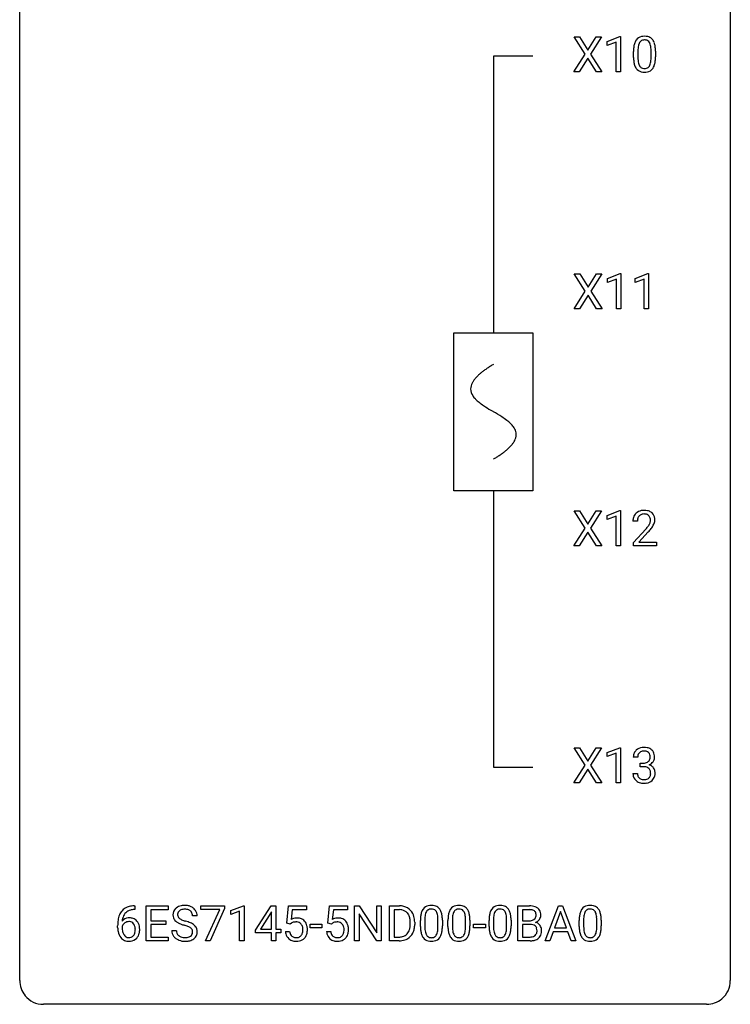
# Model space of a CAD drawing. Extents: x 2.8 to 26.6, y -2.8 to 52.8.
# Drawn here: x 2.8 to 26.6, y -2.8 to 30.2 of the extents above; entities that cross this region are included whole.
import ezdxf

# ---------------------------------------------------------------- set-up
doc = ezdxf.new("R2010")
doc.units = 0
for name, color, linetype in [('DEFAULT_255_1_234', 255, 'CONTINUOUS'), ('DEFAULT_255_2_778', 255, 'CONTINUOUS'), ('DEFAULT_255_2_778_1', 255, 'CONTINUOUS')]:
    doc.layers.add(name, color=color, linetype=linetype)

msp = doc.modelspace()

# ---------------------------------------------------------------- linework, layer by layer
at = {"layer": 'DEFAULT_255_1_234'}
for p, q in [((21.723, 29.042), (21.353, 29.622)), ((21.353, 29.622), (21.534, 29.622)), ((21.534, 29.622), (21.816, 29.174)), ((21.816, 29.174), (22.096, 29.622)), ((22.277, 29.622), (21.908, 29.042)), ((22.096, 29.622), (22.277, 29.622)), ((22.466, 29.468), (22.892, 29.628)), ((22.466, 29.333), (22.466, 29.468)), ((22.766, 29.443), (22.466, 29.333)), ((22.766, 28.453), (22.766, 29.443)), ((22.892, 29.628), (22.915, 29.628)), ((22.915, 29.628), (22.915, 28.453)), ((21.344, 28.453), (21.723, 29.042)), ((21.908, 29.042), (22.286, 28.453)), ((23.346, 28.932), (23.346, 29.13)), ((23.494, 29.166), (23.494, 28.928)), ((23.935, 28.912), (23.935, 29.155)), ((24.084, 29.144), (24.084, 28.952)), ((21.816, 28.909), (21.527, 28.453)), ((22.103, 28.453), (21.816, 28.909)), ((21.527, 28.453), (21.344, 28.453)), ((22.286, 28.453), (22.103, 28.453)), ((22.915, 28.453), (22.766, 28.453)), ((21.732, 21.105), (21.362, 21.685)), ((21.362, 21.685), (21.543, 21.685)), ((21.543, 21.685), (21.825, 21.237)), ((21.825, 21.237), (22.105, 21.685)), ((22.287, 21.685), (21.917, 21.105)), ((22.105, 21.685), (22.287, 21.685)), ((22.475, 21.531), (22.901, 21.69)), ((22.475, 21.396), (22.475, 21.531)), ((22.775, 21.506), (22.475, 21.396)), ((22.775, 20.515), (22.775, 21.506)), ((22.901, 21.69), (22.924, 21.69)), ((22.924, 21.69), (22.924, 20.515)), ((23.399, 21.531), (23.825, 21.69)), ((23.399, 21.396), (23.399, 21.531)), ((23.699, 21.506), (23.399, 21.396)), ((23.699, 20.515), (23.699, 21.506)), ((23.825, 21.69), (23.848, 21.69)), ((23.848, 21.69), (23.848, 20.515)), ((21.353, 20.515), (21.732, 21.105)), ((21.917, 21.105), (22.296, 20.515)), ((21.825, 20.972), (21.536, 20.515)), ((22.112, 20.515), (21.825, 20.972)), ((21.536, 20.515), (21.353, 20.515)), ((22.296, 20.515), (22.112, 20.515)), ((22.924, 20.515), (22.775, 20.515)), ((23.848, 20.515), (23.699, 20.515)), ((21.723, 13.167), (21.353, 13.747)), ((21.353, 13.747), (21.534, 13.747)), ((21.534, 13.747), (21.816, 13.299)), ((21.816, 13.299), (22.096, 13.747)), ((22.277, 13.747), (21.908, 13.167)), ((22.096, 13.747), (22.277, 13.747)), ((22.466, 13.593), (22.892, 13.753)), ((22.466, 13.458), (22.466, 13.593)), ((22.766, 13.568), (22.466, 13.458)), ((22.766, 12.578), (22.766, 13.568)), ((22.892, 13.753), (22.915, 13.753)), ((22.915, 13.753), (22.915, 12.578)), ((23.477, 13.403), (23.328, 13.403)), ((21.344, 12.578), (21.723, 13.167)), ((21.816, 13.034), (21.527, 12.578)), ((22.103, 12.578), (21.816, 13.034)), ((21.908, 13.167), (22.286, 12.578)), ((23.351, 12.685), (23.755, 13.134)), ((23.843, 13.039), (23.53, 12.699)), ((21.527, 12.578), (21.344, 12.578)), ((22.286, 12.578), (22.103, 12.578)), ((22.915, 12.578), (22.766, 12.578)), ((23.351, 12.578), (23.351, 12.685)), ((24.117, 12.578), (23.351, 12.578)), ((23.53, 12.699), (24.117, 12.699)), ((24.117, 12.699), (24.117, 12.578)), ((21.723, 5.23), (21.353, 5.81)), ((21.353, 5.81), (21.534, 5.81)), ((21.534, 5.81), (21.816, 5.362)), ((21.816, 5.362), (22.096, 5.81)), ((22.277, 5.81), (21.908, 5.23)), ((22.096, 5.81), (22.277, 5.81)), ((22.466, 5.656), (22.892, 5.815)), ((22.466, 5.521), (22.466, 5.656)), ((22.766, 5.631), (22.466, 5.521)), ((22.766, 4.64), (22.766, 5.631)), ((22.892, 5.815), (22.915, 5.815)), ((22.915, 5.815), (22.915, 4.64)), ((23.488, 5.503), (23.339, 5.503)), ((23.567, 5.176), (23.567, 5.297)), ((23.567, 5.297), (23.678, 5.297)), ((21.344, 4.64), (21.723, 5.23)), ((21.816, 5.097), (21.527, 4.64)), ((22.103, 4.64), (21.816, 5.097)), ((21.908, 5.23), (22.286, 4.64)), ((23.329, 4.949), (23.478, 4.949)), ((23.678, 5.176), (23.567, 5.176)), ((21.527, 4.64), (21.344, 4.64)), ((22.286, 4.64), (22.103, 4.64)), ((22.915, 4.64), (22.766, 4.64)), ((6.635, 0.393), (6.608, 0.393)), ((6.609, 0.519), (6.635, 0.519)), ((6.635, 0.519), (6.635, 0.393)), ((7.015, -0.651), (7.015, 0.518)), ((7.015, 0.518), (7.749, 0.518)), ((7.749, 0.391), (7.169, 0.391)), ((7.169, 0.391), (7.169, 0.015)), ((7.749, 0.518), (7.749, 0.391)), ((8.851, 0.396), (8.851, 0.518)), ((8.851, 0.518), (9.642, 0.518)), ((9.484, 0.396), (8.851, 0.396)), ((9.002, -0.651), (9.484, 0.396)), ((9.642, 0.435), (9.157, -0.651)), ((9.642, 0.518), (9.642, 0.435)), ((9.85, 0.364), (10.275, 0.524)), ((9.85, 0.229), (9.85, 0.364)), ((10.149, 0.339), (9.85, 0.229)), ((10.149, -0.651), (10.149, 0.339)), ((10.275, 0.524), (10.299, 0.524)), ((10.299, 0.524), (10.299, -0.651)), ((10.679, -0.292), (11.203, 0.518)), ((11.203, 0.518), (11.361, 0.518)), ((11.361, 0.518), (11.361, -0.259)), ((11.726, -0.065), (11.785, 0.518)), ((11.785, 0.518), (12.385, 0.518)), ((11.912, 0.381), (11.876, 0.062)), ((12.385, 0.381), (11.912, 0.381)), ((12.385, 0.518), (12.385, 0.381)), ((13.103, -0.065), (13.163, 0.518)), ((13.163, 0.518), (13.762, 0.518)), ((13.289, 0.381), (13.254, 0.062)), ((13.762, 0.381), (13.289, 0.381)), ((13.762, 0.518), (13.762, 0.381)), ((13.997, -0.651), (13.997, 0.518)), ((13.997, 0.518), (14.152, 0.518)), ((14.152, 0.518), (14.743, -0.387)), ((14.743, -0.387), (14.743, 0.518)), ((14.743, 0.518), (14.896, 0.518)), ((14.896, 0.518), (14.896, -0.651)), ((15.17, -0.651), (15.17, 0.518)), ((15.17, 0.518), (15.5, 0.518)), ((15.504, 0.391), (15.324, 0.391)), ((15.324, 0.391), (15.324, -0.525)), ((19.473, -0.651), (19.473, 0.518)), ((19.473, 0.518), (19.856, 0.518)), ((19.628, 0.391), (19.628, 0.019)), ((19.856, 0.391), (19.628, 0.391)), ((20.384, -0.651), (20.831, 0.518)), ((20.831, 0.518), (20.966, 0.518)), ((20.966, 0.518), (21.413, -0.651)), ((7.169, 0.015), (7.676, 0.015)), ((7.676, 0.015), (7.676, -0.111)), ((8.725, 0.18), (8.57, 0.18)), ((11.194, 0.283), (10.848, -0.259)), ((11.212, 0.315), (11.194, 0.283)), ((11.212, -0.259), (11.212, 0.315)), ((14.741, -0.651), (14.152, 0.25)), ((14.152, 0.25), (14.152, -0.651)), ((16.205, -0.173), (16.205, 0.026)), ((16.354, 0.062), (16.354, -0.176)), ((16.795, -0.193), (16.795, 0.051)), ((16.943, 0.04), (16.943, -0.153)), ((17.129, -0.173), (17.129, 0.026)), ((17.278, 0.062), (17.278, -0.176)), ((17.718, -0.193), (17.718, 0.051)), ((17.867, 0.04), (17.867, -0.153)), ((18.506, -0.173), (18.506, 0.026)), ((18.655, 0.062), (18.655, -0.176)), ((19.096, -0.193), (19.096, 0.051)), ((19.245, 0.04), (19.245, -0.153)), ((19.628, 0.019), (19.861, 0.019)), ((20.898, 0.328), (20.7, -0.219)), ((21.097, -0.219), (20.898, 0.328)), ((21.527, -0.173), (21.527, 0.026)), ((21.676, 0.062), (21.676, -0.176)), ((22.117, -0.193), (22.117, 0.051)), ((22.265, 0.04), (22.265, -0.153)), ((6.061, -0.206), (6.061, -0.149)), ((6.211, -0.169), (6.211, -0.223)), ((7.676, -0.111), (7.169, -0.111)), ((7.169, -0.111), (7.169, -0.525)), ((7.878, -0.312), (8.033, -0.312)), ((10.679, -0.38), (10.679, -0.292)), ((10.848, -0.259), (11.212, -0.259)), ((11.361, -0.259), (11.524, -0.259)), ((11.524, -0.259), (11.524, -0.38)), ((11.845, -0.096), (11.726, -0.065)), ((11.884, -0.063), (11.845, -0.096)), ((12.514, -0.215), (12.514, -0.094)), ((12.514, -0.094), (12.906, -0.094)), ((12.906, -0.215), (12.514, -0.215)), ((12.906, -0.094), (12.906, -0.215)), ((13.222, -0.096), (13.103, -0.065)), ((13.262, -0.063), (13.222, -0.096)), ((15.863, -0.099), (15.863, -0.03)), ((16.016, -0.027), (16.016, -0.102)), ((17.99, -0.215), (17.99, -0.094)), ((17.99, -0.094), (18.382, -0.094)), ((18.382, -0.215), (17.99, -0.215)), ((18.382, -0.094), (18.382, -0.215)), ((19.885, -0.104), (19.628, -0.104)), ((19.628, -0.104), (19.628, -0.525)), ((19.885, -0.104), (19.885, -0.104)), ((20.7, -0.219), (21.097, -0.219)), ((7.758, -0.651), (7.015, -0.651)), ((7.169, -0.525), (7.758, -0.525)), ((7.758, -0.525), (7.758, -0.651)), ((9.157, -0.651), (9.002, -0.651)), ((10.299, -0.651), (10.149, -0.651)), ((11.212, -0.38), (10.679, -0.38)), ((11.212, -0.651), (11.212, -0.38)), ((11.361, -0.651), (11.212, -0.651)), ((11.524, -0.38), (11.361, -0.38)), ((11.361, -0.38), (11.361, -0.651)), ((11.684, -0.344), (11.825, -0.344)), ((13.062, -0.344), (13.202, -0.344)), ((14.152, -0.651), (13.997, -0.651)), ((14.896, -0.651), (14.741, -0.651)), ((15.494, -0.651), (15.17, -0.651)), ((15.324, -0.525), (15.486, -0.525)), ((19.879, -0.651), (19.473, -0.651)), ((19.628, -0.525), (19.882, -0.525)), ((20.543, -0.651), (20.384, -0.651)), ((20.653, -0.346), (20.543, -0.651)), ((21.143, -0.346), (20.653, -0.346)), ((21.255, -0.651), (21.143, -0.346)), ((21.413, -0.651), (21.255, -0.651))]:
    msp.add_line(p, q, dxfattribs=at)
for centre, radius, start, end in [((24.089, 29.186), 0.74, 164.3059, 173.9002), ((23.798, 29.27), 0.437, 148.7922, 164.5684), ((23.702, 29.323), 0.328, 144.5884, 148.1176), ((23.668, 29.347), 0.286, 101.6441, 144.5142), ((24.009, 29.218), 0.511, 163.3763, 172.1411), ((23.8, 29.282), 0.292, 149.4209, 163.6286), ((23.693, 29.346), 0.168, 105.7981, 149.7388), ((23.711, 29.178), 0.46, 89.5284, 102.582), ((23.712, 29.279), 0.237, 89.3807, 105.6763), ((23.718, 29.174), 0.464, 77.0438, 90.5081), ((23.715, 29.253), 0.263, 81.106, 90.2185), ((23.733, 29.341), 0.173, 30.7408, 82.4657), ((23.759, 29.338), 0.295, 48.2779, 77.4995), ((23.681, 29.307), 0.236, 24.2871, 31.3936), ((23.563, 29.257), 0.363, 12.0806, 23.8174), ((23.766, 29.351), 0.281, 36.3142, 47.6306), ((23.679, 29.293), 0.386, 18.2932, 35.6769), ((23.425, 29.205), 0.654, 8.0247, 18.5605), ((24.54, 29.135), 1.195, 173.7676, 180.2316), ((24.642, 29.156), 1.148, 177.8632, 179.5044), ((24.339, 29.171), 0.844, 172.0259, 178.0703), ((23.288, 29.196), 0.646, 4.8362, 12.2905), ((22.867, 29.158), 1.068, 359.809, 4.9408), ((23.008, 29.144), 1.075, 1.1274, 8.1718), ((22.685, 29.131), 1.399, 0.5424, 1.3863), ((24.698, 28.949), 1.353, 180.7449, 181.151), ((24.418, 28.939), 1.072, 180.8976, 188.0056), ((24.022, 28.882), 0.673, 187.8816, 198.2347), ((24.535, 28.925), 1.04, 179.7996, 185.246), ((24.13, 28.886), 0.634, 185.1412, 193.008), ((23.866, 28.824), 0.363, 192.7898, 205.2508), ((23.637, 28.791), 0.284, 328.6635, 343.3325), ((23.419, 28.859), 0.512, 343.0499, 351.9393), ((23.073, 28.91), 0.862, 351.8069, 357.7959), ((22.749, 28.927), 1.186, 357.5872, 359.2678), ((23.622, 28.81), 0.447, 329.2804, 344.7473), ((23.323, 28.895), 0.758, 344.4935, 353.9765), ((22.859, 28.947), 1.225, 353.8442, 0.2288), ((23.774, 28.798), 0.41, 197.9694, 215.2624), ((23.672, 28.729), 0.287, 215.8618, 257.2789), ((23.761, 28.777), 0.248, 205.8005, 211.2538), ((23.709, 28.742), 0.185, 210.379, 238.4008), ((23.712, 28.884), 0.447, 256.6229, 270.5104), ((23.707, 28.747), 0.188, 239.6521, 265.9794), ((23.716, 28.814), 0.256, 265.1315, 270.0603), ((23.719, 28.782), 0.224, 269.3315, 287.2178), ((23.719, 28.896), 0.459, 269.5977, 281.6734), ((23.732, 28.731), 0.171, 287.7958, 329.0809), ((23.759, 28.729), 0.288, 280.5801, 324.9173), ((23.722, 28.755), 0.334, 324.9352, 328.616), ((23.735, 13.407), 0.407, 163.2879, 180.5582), ((23.655, 13.429), 0.324, 133.4541, 162.947), ((23.673, 13.41), 0.35, 100.7869, 133.4384), ((23.688, 13.435), 0.208, 136.1757, 166.3675), ((23.676, 13.444), 0.192, 129.7279, 135.7542), ((23.684, 13.432), 0.207, 102.1739, 129.2062), ((23.707, 13.255), 0.508, 89.6605, 101.3704), ((23.708, 13.329), 0.313, 89.5461, 102.5419), ((23.714, 13.261), 0.502, 78.2171, 90.413), ((23.711, 13.382), 0.259, 82.1602, 90.1506), ((23.724, 13.456), 0.184, 43.4415, 83.1661), ((23.749, 13.423), 0.336, 55.9268, 78.4889), ((23.717, 13.448), 0.195, 16.1715, 43.5284), ((23.769, 13.457), 0.297, 47.9292, 55.4054), ((23.779, 13.468), 0.283, 4.3348, 48.0561), ((23.789, 13.408), 0.312, 165.9093, 178.8684), ((23.875, 13.403), 0.398, 178.4382, 180.0084), ((22.935, 13.897), 1.119, 320.7373, 323.9737), ((23.327, 13.613), 0.635, 323.8962, 328.6421), ((23.532, 13.487), 0.395, 328.8299, 331.7899), ((23.631, 13.435), 0.282, 331.4255, 352.9365), ((23.043, 13.816), 1.115, 319.6473, 327.0958), ((23.666, 13.435), 0.248, 359.4866, 15.934), ((23.645, 13.432), 0.269, 353.2249, 0.0169), ((23.441, 13.561), 0.641, 326.9135, 338.3505), ((23.713, 13.456), 0.35, 337.8914, 358.9968), ((23.67, 13.451), 0.393, 359.9252, 5.5968), ((22.406, 14.327), 1.801, 318.5132, 320.7828), ((22.659, 14.133), 1.611, 317.2587, 319.9046), ((23.65, 5.507), 0.31, 155.3484, 180.7485), ((23.645, 5.504), 0.307, 131.5745, 154.4798), ((23.676, 5.473), 0.352, 96.9875, 131.9691), ((23.672, 5.516), 0.183, 133.8349, 173.5344), ((23.677, 5.51), 0.191, 103.2932, 133.5619), ((23.698, 5.348), 0.478, 89.8596, 97.7825), ((23.697, 5.431), 0.273, 89.5325, 103.5319), ((23.703, 5.322), 0.504, 78.3655, 90.4132), ((23.703, 5.403), 0.301, 76.1117, 90.7026), ((23.741, 5.542), 0.157, 13.9577, 77.6713), ((23.739, 5.488), 0.334, 56.6229, 78.6387), ((23.76, 5.525), 0.291, 47.0254, 56.0854), ((23.762, 5.529), 0.287, 10.9208, 46.7778), ((23.745, 5.504), 0.257, 172.5097, 180.1367), ((23.675, 5.637), 0.339, 270.492, 281.8952), ((23.699, 5.526), 0.226, 281.6692, 301.2943), ((23.716, 5.495), 0.191, 301.7833, 311.7545), ((23.726, 5.485), 0.177, 311.7324, 354.2802), ((23.759, 5.516), 0.297, 292.9802, 325.2392), ((23.607, 5.502), 0.297, 359.1805, 15.0453), ((23.653, 5.498), 0.251, 353.0938, 0.1181), ((23.744, 5.527), 0.315, 325.2334, 332.8746), ((23.809, 5.496), 0.243, 332.355, 359.7179), ((23.626, 5.498), 0.427, 359.6364, 11.6087), ((23.725, 4.949), 0.396, 179.9755, 183.2323), ((23.708, 4.947), 0.229, 179.4465, 196.2869), ((23.673, 4.721), 0.456, 84.0193, 89.3331), ((23.689, 4.857), 0.319, 71.901, 84.3554), ((23.725, 4.963), 0.207, 49.5089, 72.1836), ((23.743, 4.988), 0.176, 12.9498, 48.7551), ((23.732, 5.57), 0.357, 292.5402, 293.6925), ((23.771, 4.924), 0.331, 57.6435, 72.8625), ((23.644, 4.957), 0.278, 344.5987, 357.927), ((23.656, 4.966), 0.265, 359.5048, 13.424), ((23.554, 4.963), 0.367, 357.4749, 0.0231), ((23.807, 4.982), 0.263, 36.7249, 57.4698), ((23.805, 4.983), 0.263, 8.0545, 36.3561), ((23.682, 4.963), 0.389, 343.983, 0.5572), ((23.719, 4.968), 0.351, 359.8321, 8.587), ((23.621, 4.936), 0.291, 181.8183, 229.6455), ((23.662, 4.982), 0.354, 229.4223, 256.8556), ((23.659, 4.933), 0.179, 196.5661, 227.7059), ((23.675, 4.952), 0.203, 227.7652, 257.8763), ((23.696, 5.121), 0.496, 256.6829, 270.4412), ((23.698, 5.046), 0.3, 257.4584, 270.4266), ((23.702, 5.075), 0.329, 269.5962, 280.8789), ((23.702, 5.125), 0.5, 269.7286, 280.3856), ((23.725, 4.96), 0.212, 280.6346, 299.8596), ((23.732, 4.981), 0.354, 279.783, 311.6256), ((23.744, 4.924), 0.171, 300.3576, 314.5518), ((23.736, 4.93), 0.182, 315.0728, 345.0431), ((23.77, 4.938), 0.297, 311.636, 343.7652), ((6.613, 0.014), 0.53, 141.4298, 157.8541), ((6.549, 0.059), 0.451, 102.8716, 140.8565), ((6.575, 0.038), 0.35, 104.2855, 133.8629), ((6.614, -0.185), 0.703, 90.3778, 103.5869), ((6.613, -0.107), 0.5, 90.6001, 104.5147), ((8.194, 0.22), 0.28, 132.4834, 181.0242), ((8.254, 0.164), 0.361, 129.2532, 133.4243), ((8.269, 0.142), 0.388, 101.9878, 128.8743), ((8.234, 0.228), 0.163, 127.7287, 176.7105), ((8.258, 0.198), 0.201, 114.0401, 127.9851), ((8.286, 0.134), 0.271, 99.0695, 113.7659), ((8.308, -0.03), 0.564, 89.5907, 102.3169), ((8.31, -0.011), 0.418, 89.6698, 99.231), ((8.316, 0.002), 0.532, 77.2361, 90.3248), ((8.313, -0.05), 0.457, 86.264, 90.0526), ((8.323, 0.071), 0.336, 73.7888, 86.6653), ((8.357, 0.181), 0.221, 48.5928, 74.1242), ((8.336, 0.099), 0.433, 63.8378, 77.0809), ((8.373, 0.201), 0.195, 14.9781, 48.2004), ((8.364, 0.15), 0.375, 45.9864, 64.1608), ((8.39, 0.18), 0.335, 32.2747, 45.6547), ((8.397, 0.182), 0.329, 359.6507, 32.613), ((15.504, -0.068), 0.587, 75.4101, 90.3804), ((15.502, -0.065), 0.457, 79.2152, 89.7446), ((15.535, 0.079), 0.308, 40.384, 80.1431), ((15.527, 0.027), 0.488, 60.1456, 75.1888), ((15.543, 0.055), 0.456, 26.5254, 60.1451), ((16.657, 0.166), 0.437, 148.7922, 164.5684), ((16.562, 0.219), 0.328, 144.5884, 148.1176), ((16.528, 0.243), 0.286, 101.6441, 144.5142), ((16.553, 0.241), 0.168, 105.7981, 149.7388), ((16.57, 0.074), 0.46, 89.5284, 102.582), ((16.571, 0.175), 0.237, 89.3807, 105.6763), ((16.578, 0.07), 0.464, 77.0438, 90.5081), ((16.575, 0.149), 0.263, 81.106, 90.2185), ((16.593, 0.237), 0.173, 30.7408, 82.4657), ((16.618, 0.234), 0.295, 48.2779, 77.4995), ((16.626, 0.247), 0.281, 36.3142, 47.6306), ((16.539, 0.188), 0.386, 18.2932, 35.6769), ((17.581, 0.166), 0.437, 148.7922, 164.5684), ((17.486, 0.219), 0.328, 144.5884, 148.1176), ((17.451, 0.243), 0.286, 101.6441, 144.5142), ((17.477, 0.241), 0.168, 105.7981, 149.7388), ((17.494, 0.074), 0.46, 89.5284, 102.582), ((17.495, 0.175), 0.237, 89.3807, 105.6763), ((17.502, 0.07), 0.464, 77.0438, 90.5081), ((17.499, 0.149), 0.263, 81.106, 90.2185), ((17.517, 0.237), 0.173, 30.7408, 82.4657), ((17.542, 0.234), 0.295, 48.2779, 77.4995), ((17.549, 0.247), 0.281, 36.3142, 47.6306), ((17.462, 0.188), 0.386, 18.2932, 35.6769), ((18.958, 0.166), 0.437, 148.7922, 164.5684), ((18.863, 0.219), 0.328, 144.5884, 148.1176), ((18.829, 0.243), 0.286, 101.6441, 144.5142), ((18.854, 0.241), 0.168, 105.7981, 149.7388), ((18.871, 0.074), 0.46, 89.5284, 102.582), ((18.872, 0.175), 0.237, 89.3807, 105.6763), ((18.879, 0.07), 0.464, 77.0438, 90.5081), ((18.876, 0.149), 0.263, 81.106, 90.2185), ((18.894, 0.237), 0.173, 30.7408, 82.4657), ((18.919, 0.234), 0.295, 48.2779, 77.4995), ((18.927, 0.247), 0.281, 36.3142, 47.6306), ((18.84, 0.188), 0.386, 18.2932, 35.6769), ((19.86, -0.219), 0.737, 82.1257, 90.2933), ((19.856, 0.037), 0.354, 89.8708, 90.0431), ((19.858, -0.085), 0.477, 82.6985, 90.1729), ((19.882, 0.096), 0.294, 71.6863, 82.8456), ((19.898, 0.053), 0.462, 69.9044, 82.2857), ((19.92, 0.206), 0.177, 52.8286, 71.985), ((19.947, 0.245), 0.13, 31.8853, 52.1413), ((19.955, 0.207), 0.298, 51.1839, 70.0182), ((19.981, 0.245), 0.253, 12.1017, 50.4215), ((21.979, 0.166), 0.437, 148.7922, 164.5684), ((21.884, 0.219), 0.328, 144.5884, 148.1176), ((21.849, 0.243), 0.286, 101.6441, 144.5142), ((21.875, 0.241), 0.168, 105.7981, 149.7388), ((21.892, 0.074), 0.46, 89.5284, 102.582), ((21.893, 0.175), 0.237, 89.3807, 105.6763), ((21.9, 0.07), 0.464, 77.0438, 90.5081), ((21.897, 0.149), 0.263, 81.106, 90.2185), ((21.915, 0.237), 0.173, 30.7408, 82.4657), ((21.94, 0.234), 0.295, 48.2779, 77.4995), ((21.947, 0.247), 0.281, 36.3142, 47.6306), ((21.861, 0.188), 0.386, 18.2932, 35.6769), ((7.274, -0.143), 1.213, 171.4525, 180.3159), ((6.834, -0.074), 0.768, 157.9803, 171.6247), ((6.442, -0.189), 0.303, 95.8331, 138.9955), ((6.897, -0.051), 0.687, 173.7811, 174.9255), ((6.756, -0.032), 0.545, 161.285, 174.2077), ((6.591, 0.027), 0.369, 134.5303, 161.6211), ((6.464, -0.317), 0.433, 89.8754, 97.0544), ((6.469, -0.234), 0.349, 71.6408, 90.624), ((6.484, -0.178), 0.292, 39.6368, 71.019), ((6.42, -0.233), 0.376, 10.6587, 39.9044), ((8.195, 0.213), 0.28, 179.5062, 199.8695), ((8.188, 0.214), 0.274, 200.6782, 228.1764), ((8.237, 0.262), 0.342, 227.4065, 229.9881), ((8.302, 0.218), 0.232, 175.1779, 180.0582), ((8.218, 0.217), 0.147, 179.6142, 228.1246), ((8.262, 0.258), 0.207, 226.578, 230.88), ((8.309, 0.32), 0.285, 231.4635, 241.9261), ((8.429, 0.54), 0.536, 241.7179, 248.326), ((8.568, 0.884), 0.906, 248.2008, 252.4528), ((8.688, 1.256), 1.297, 252.3391, 254.3469), ((7.934, -1.442), 1.504, 71.0197, 74.4087), ((8.302, 0.182), 0.268, 359.4693, 14.9832), ((12.062, -0.256), 0.368, 93.7182, 120.2539), ((12.071, -0.337), 0.449, 89.966, 94.2496), ((12.075, -0.278), 0.39, 73.8043, 90.5586), ((12.099, -0.192), 0.302, 41.3071, 73.543), ((12.057, -0.228), 0.356, 13.5076, 41.2174), ((13.439, -0.256), 0.368, 93.7182, 120.2539), ((13.449, -0.337), 0.449, 89.966, 94.2496), ((13.453, -0.278), 0.39, 73.8043, 90.5586), ((13.476, -0.192), 0.302, 41.3071, 73.543), ((13.434, -0.228), 0.356, 13.5076, 41.2174), ((15.509, 0.06), 0.341, 26.5777, 40.1532), ((15.416, 0.016), 0.443, 9.6572, 26.1933), ((15.18, -0.026), 0.683, 359.6455, 9.8608), ((15.431, -0.004), 0.583, 7.403, 26.8321), ((15.271, -0.029), 0.744, 0.1605, 7.7176), ((17.4, 0.031), 1.195, 173.7676, 180.2316), ((16.948, 0.082), 0.74, 164.3059, 173.9002), ((17.502, 0.052), 1.148, 177.8632, 179.5044), ((17.199, 0.066), 0.844, 172.0259, 178.0703), ((16.869, 0.114), 0.511, 163.3763, 172.1411), ((16.659, 0.177), 0.292, 149.4209, 163.6286), ((16.54, 0.203), 0.236, 24.2871, 31.3936), ((16.423, 0.153), 0.363, 12.0806, 23.8174), ((16.148, 0.092), 0.646, 4.8362, 12.2905), ((15.727, 0.054), 1.068, 359.809, 4.9408), ((16.284, 0.101), 0.654, 8.0247, 18.5605), ((15.868, 0.04), 1.075, 1.1274, 8.1718), ((15.544, 0.027), 1.399, 0.5424, 1.3863), ((18.324, 0.031), 1.195, 173.7676, 180.2316), ((17.872, 0.082), 0.74, 164.3059, 173.9002), ((18.122, 0.066), 0.844, 172.0259, 178.0703), ((18.425, 0.052), 1.148, 177.8632, 179.5044), ((17.792, 0.114), 0.511, 163.3763, 172.1411), ((17.583, 0.177), 0.292, 149.4209, 163.6286), ((17.464, 0.203), 0.236, 24.2871, 31.3936), ((17.347, 0.153), 0.363, 12.0806, 23.8174), ((17.071, 0.092), 0.646, 4.8362, 12.2905), ((16.65, 0.054), 1.068, 359.809, 4.9408), ((17.208, 0.101), 0.654, 8.0247, 18.5605), ((16.792, 0.04), 1.075, 1.1274, 8.1718), ((16.468, 0.027), 1.399, 0.5424, 1.3863), ((19.701, 0.031), 1.195, 173.7676, 180.2316), ((19.249, 0.082), 0.74, 164.3059, 173.9002), ((19.803, 0.052), 1.148, 177.8632, 179.5044), ((19.5, 0.066), 0.844, 172.0259, 178.0703), ((19.17, 0.114), 0.511, 163.3763, 172.1411), ((18.961, 0.177), 0.292, 149.4209, 163.6286), ((18.842, 0.203), 0.236, 24.2871, 31.3936), ((18.724, 0.153), 0.363, 12.0806, 23.8174), ((18.449, 0.092), 0.646, 4.8362, 12.2905), ((18.028, 0.054), 1.068, 359.809, 4.9408), ((18.585, 0.101), 0.654, 8.0247, 18.5605), ((18.169, 0.04), 1.075, 1.1274, 8.1718), ((17.846, 0.027), 1.399, 0.5424, 1.3863), ((19.863, 0.348), 0.329, 269.6065, 281.4534), ((19.885, 0.243), 0.221, 281.2041, 302.5148), ((19.899, 0.218), 0.193, 303.0217, 309.837), ((19.917, 0.198), 0.165, 309.5228, 356.951), ((19.919, 0.229), 0.162, 10.9182, 31.323), ((19.823, 0.209), 0.26, 359.5559, 11.2096), ((19.851, 0.207), 0.232, 355.4701, 0.0493), ((19.959, 0.235), 0.29, 298.6825, 323.2757), ((20.001, 0.203), 0.238, 323.4908, 0.8817), ((19.843, 0.21), 0.396, 359.5251, 12.8212), ((22.722, 0.031), 1.195, 173.7676, 180.2316), ((22.27, 0.082), 0.74, 164.3059, 173.9002), ((22.52, 0.066), 0.844, 172.0259, 178.0703), ((22.823, 0.052), 1.148, 177.8632, 179.5044), ((22.19, 0.114), 0.511, 163.3763, 172.1411), ((21.981, 0.177), 0.292, 149.4209, 163.6286), ((21.862, 0.203), 0.236, 24.2871, 31.3936), ((21.745, 0.153), 0.363, 12.0806, 23.8174), ((21.469, 0.092), 0.646, 4.8362, 12.2905), ((21.048, 0.054), 1.068, 359.809, 4.9408), ((21.606, 0.101), 0.654, 8.0247, 18.5605), ((21.19, 0.04), 1.075, 1.1274, 8.1718), ((20.866, 0.027), 1.399, 0.5424, 1.3863), ((6.716, -0.211), 0.655, 179.6345, 191.7836), ((6.427, -0.246), 0.23, 145.2975, 160.266), ((6.734, -0.226), 0.523, 179.6514, 190.2856), ((6.565, -0.258), 0.351, 190.0945, 207.5098), ((6.444, -0.26), 0.252, 124.9745, 144.8959), ((6.44, -0.245), 0.237, 89.8751, 126.2072), ((6.441, -0.243), 0.235, 85.0141, 90.0513), ((6.447, -0.193), 0.184, 36.8251, 85.7416), ((6.405, -0.231), 0.241, 32.3035, 38.0827), ((6.374, -0.248), 0.276, 11.0482, 31.8146), ((6.273, -0.283), 0.38, 346.2582, 358.7742), ((6.247, -0.274), 0.407, 359.6214, 11.2839), ((6.171, -0.277), 0.482, 358.3755, 0.0098), ((6.262, -0.274), 0.539, 347.2487, 0.4369), ((6.266, -0.267), 0.535, 359.6826, 11.1326), ((8.187, -0.316), 0.309, 179.2419, 215.2648), ((8.315, 0.362), 0.469, 230.4982, 241.8087), ((8.263, -0.315), 0.23, 179.3355, 199.1046), ((8.468, 0.642), 0.788, 241.6337, 249.0065), ((8.636, 1.075), 1.252, 248.9199, 254.144), ((7.85, -1.672), 1.604, 71.7183, 73.9259), ((8.029, -1.133), 1.037, 68.0063, 71.8053), ((8.201, -0.71), 0.58, 62.2515, 68.1221), ((8.103, -0.953), 0.986, 66.1847, 71.0864), ((8.34, -0.45), 0.285, 52.7386, 62.4979), ((8.259, -0.602), 0.603, 59.3536, 66.2692), ((8.422, -0.341), 0.149, 16.4723, 52.6262), ((8.376, -0.354), 0.196, 359.4179, 16.1972), ((8.348, -0.452), 0.428, 49.1021, 59.3294), ((8.429, -0.359), 0.304, 32.792, 49.2506), ((8.462, -0.336), 0.264, 31.1181, 32.4005), ((8.453, -0.339), 0.274, 8.1117, 30.7959), ((8.372, -0.353), 0.356, 359.8389, 8.4707), ((11.991, -0.204), 0.176, 114.1951, 127.3641), ((12.014, -0.258), 0.235, 98.9831, 113.8909), ((12.035, -0.381), 0.36, 89.6805, 99.1614), ((12.037, -0.314), 0.293, 84.6958, 90.0676), ((12.05, -0.232), 0.211, 41.785, 85.9893), ((12.026, -0.252), 0.241, 12.649, 41.6081), ((11.912, -0.291), 0.358, 344.2412, 356.7357), ((11.921, -0.278), 0.35, 359.5577, 12.9535), ((11.787, -0.281), 0.483, 356.3549, 0.05), ((11.893, -0.271), 0.526, 1.1331, 13.8829), ((11.879, -0.283), 0.54, 347.8572, 0.4293), ((11.752, -0.279), 0.667, 359.9919, 1.5443), ((13.369, -0.204), 0.176, 114.1951, 127.3641), ((13.392, -0.258), 0.235, 98.9831, 113.8909), ((13.412, -0.381), 0.36, 89.6805, 99.1614), ((13.415, -0.314), 0.293, 84.6958, 90.0676), ((13.427, -0.232), 0.211, 41.785, 85.9893), ((13.404, -0.252), 0.241, 12.649, 41.6081), ((13.29, -0.291), 0.358, 344.2412, 356.7357), ((13.298, -0.278), 0.35, 359.5577, 12.9535), ((13.165, -0.281), 0.483, 356.3549, 0.05), ((13.27, -0.271), 0.526, 1.1331, 13.8829), ((13.257, -0.283), 0.54, 347.8572, 0.4293), ((13.129, -0.279), 0.667, 359.9919, 1.5443), ((15.492, -0.176), 0.361, 318.7416, 343.6874), ((15.312, -0.12), 0.55, 343.3325, 355.8549), ((15.102, -0.1), 0.761, 355.4989, 0.0792), ((15.453, -0.139), 0.559, 333.0707, 348.7182), ((15.288, -0.106), 0.728, 348.7289, 0.3012), ((17.558, -0.155), 1.353, 180.7449, 181.151), ((17.278, -0.165), 1.072, 180.8976, 188.0056), ((16.882, -0.223), 0.673, 187.8816, 198.2347), ((17.394, -0.179), 1.04, 179.7996, 185.246), ((16.99, -0.218), 0.634, 185.1412, 193.008), ((16.279, -0.245), 0.512, 343.0499, 351.9393), ((15.932, -0.194), 0.862, 351.8069, 357.7959), ((15.609, -0.178), 1.186, 357.5872, 359.2678), ((16.183, -0.209), 0.758, 344.4935, 353.9765), ((15.719, -0.157), 1.225, 353.8442, 0.2288), ((18.481, -0.155), 1.353, 180.7449, 181.151), ((18.201, -0.165), 1.072, 180.8976, 188.0056), ((17.806, -0.223), 0.673, 187.8816, 198.2347), ((18.318, -0.179), 1.04, 179.7996, 185.246), ((17.914, -0.218), 0.634, 185.1412, 193.008), ((17.203, -0.245), 0.512, 343.0499, 351.9393), ((16.856, -0.194), 0.862, 351.8069, 357.7959), ((16.532, -0.178), 1.186, 357.5872, 359.2678), ((17.106, -0.209), 0.758, 344.4935, 353.9765), ((16.642, -0.157), 1.225, 353.8442, 0.2288), ((19.859, -0.155), 1.353, 180.7449, 181.151), ((19.579, -0.165), 1.072, 180.8976, 188.0056), ((19.183, -0.223), 0.673, 187.8816, 198.2347), ((19.695, -0.179), 1.04, 179.7996, 185.246), ((19.291, -0.218), 0.634, 185.1412, 193.008), ((18.58, -0.245), 0.512, 343.0499, 351.9393), ((18.233, -0.194), 0.862, 351.8069, 357.7959), ((17.91, -0.178), 1.186, 357.5872, 359.2678), ((18.484, -0.209), 0.758, 344.4935, 353.9765), ((18.02, -0.157), 1.225, 353.8442, 0.2288), ((19.889, -0.466), 0.361, 76.5636, 90.6981), ((19.941, -0.28), 0.169, 17.6685, 78.9941), ((19.923, 0.295), 0.36, 293.1999, 299.1396), ((19.99, -0.313), 0.287, 54.0012, 74.9168), ((19.837, -0.311), 0.277, 359.0456, 17.2296), ((19.848, -0.317), 0.267, 350.734, 0.2222), ((20.001, -0.294), 0.264, 36.3581, 53.5292), ((19.989, -0.303), 0.28, 4.819, 36.309), ((19.878, -0.318), 0.391, 344.7479, 0.5373), ((19.911, -0.314), 0.358, 359.937, 5.5204), ((22.88, -0.155), 1.353, 180.7449, 181.151), ((22.6, -0.165), 1.072, 180.8976, 188.0056), ((22.204, -0.223), 0.673, 187.8816, 198.2347), ((22.716, -0.179), 1.04, 179.7996, 185.246), ((22.312, -0.218), 0.634, 185.1412, 193.008), ((21.601, -0.245), 0.512, 343.0499, 351.9393), ((21.254, -0.194), 0.862, 351.8069, 357.7959), ((20.931, -0.178), 1.186, 357.5872, 359.2678), ((21.504, -0.209), 0.758, 344.4935, 353.9765), ((21.041, -0.157), 1.225, 353.8442, 0.2288), ((6.522, -0.254), 0.456, 191.4116, 218.6078), ((6.434, -0.328), 0.341, 218.1665, 245.8781), ((6.508, -0.285), 0.288, 207.9583, 216.3251), ((6.474, -0.313), 0.245, 215.7661, 232.5457), ((6.433, -0.313), 0.354, 246.914, 270.7437), ((6.436, -0.362), 0.183, 232.8005, 270.6606), ((6.44, -0.325), 0.219, 269.3554, 288.4744), ((6.461, -0.341), 0.325, 275.6342, 317.8248), ((6.45, -0.36), 0.183, 289.1833, 322.9684), ((6.389, -0.312), 0.261, 322.6008, 346.5182), ((6.428, -0.314), 0.367, 318.141, 347.6119), ((8.214, -0.297), 0.342, 215.3403, 233.0843), ((8.269, -0.222), 0.436, 233.167, 246.4951), ((8.23, -0.324), 0.196, 199.8829, 232.7063), ((8.311, -0.134), 0.533, 246.1383, 248.0543), ((8.277, -0.264), 0.272, 232.3738, 255.5137), ((8.317, -0.115), 0.553, 248.2708, 270.4056), ((8.312, -0.14), 0.401, 255.2446, 267.5321), ((8.32, -0.017), 0.525, 267.1558, 270.0287), ((8.323, -0.061), 0.48, 269.7, 278.166), ((8.334, -0.091), 0.576, 272.4383, 284.6465), ((8.349, -0.234), 0.305, 278.0231, 290.6255), ((8.383, -0.327), 0.206, 290.662, 307.0371), ((8.383, -0.273), 0.387, 284.3734, 307.1424), ((8.413, -0.364), 0.159, 306.3944, 355.3031), ((8.362, -0.356), 0.21, 354.366, 0.0699), ((8.406, -0.309), 0.345, 307.6552, 308.453), ((8.452, -0.36), 0.276, 307.5917, 336.4316), ((8.434, -0.358), 0.293, 337.4731, 0.7537), ((12.132, -0.305), 0.449, 184.9247, 194.4976), ((12.008, -0.341), 0.32, 193.7537, 228.5271), ((12.015, -0.33), 0.334, 228.9024, 256.3314), ((12.151, -0.302), 0.329, 187.3601, 198.6733), ((12.046, -0.338), 0.218, 198.4452, 217.7945), ((12.017, -0.359), 0.182, 218.2887, 228.5612), ((12.026, -0.346), 0.198, 228.9655, 258.1235), ((12.045, -0.21), 0.458, 256.2427, 270.4486), ((12.047, -0.258), 0.288, 257.7258, 270.4014), ((12.051, -0.302), 0.244, 269.4204, 286.4209), ((12.052, -0.188), 0.479, 269.577, 282.4215), ((12.066, -0.356), 0.188, 286.7251, 320.6004), ((12.09, -0.344), 0.319, 281.8396, 316.5458), ((12.028, -0.325), 0.237, 320.6713, 344.5442), ((12.084, -0.34), 0.326, 316.8171, 323.1493), ((12.054, -0.322), 0.36, 323.673, 348.1673), ((13.509, -0.305), 0.449, 184.9247, 194.4976), ((13.385, -0.341), 0.32, 193.7537, 228.5271), ((13.393, -0.33), 0.334, 228.9024, 256.3314), ((13.529, -0.302), 0.329, 187.3601, 198.6733), ((13.424, -0.338), 0.218, 198.4452, 217.7945), ((13.394, -0.359), 0.182, 218.2887, 228.5612), ((13.404, -0.346), 0.198, 228.9655, 258.1235), ((13.423, -0.21), 0.458, 256.2427, 270.4486), ((13.424, -0.258), 0.288, 257.7258, 270.4014), ((13.429, -0.302), 0.244, 269.4204, 286.4209), ((13.43, -0.188), 0.479, 269.577, 282.4215), ((13.444, -0.356), 0.188, 286.7251, 320.6004), ((13.467, -0.344), 0.319, 281.8396, 316.5458), ((13.405, -0.325), 0.237, 320.6713, 344.5442), ((13.461, -0.34), 0.326, 316.8171, 323.1493), ((13.432, -0.322), 0.36, 323.673, 348.1673), ((15.491, -0.065), 0.46, 269.497, 284.0205), ((15.488, 0.028), 0.679, 270.4444, 278.4511), ((15.514, -0.123), 0.527, 278.1072, 299.034), ((15.526, -0.201), 0.319, 283.77, 318.1555), ((15.55, -0.191), 0.449, 299.2532, 333.4571), ((16.633, -0.306), 0.41, 197.9694, 215.2624), ((16.531, -0.375), 0.287, 215.8618, 257.2789), ((16.726, -0.28), 0.363, 192.7898, 205.2508), ((16.621, -0.327), 0.248, 205.8005, 211.2538), ((16.569, -0.362), 0.185, 210.379, 238.4008), ((16.572, -0.22), 0.447, 256.6229, 270.5104), ((16.567, -0.357), 0.188, 239.6521, 265.9794), ((16.575, -0.29), 0.256, 265.1315, 270.0603), ((16.578, -0.323), 0.224, 269.3315, 287.2178), ((16.579, -0.208), 0.459, 269.5977, 281.6734), ((16.592, -0.373), 0.171, 287.7958, 329.0809), ((16.619, -0.375), 0.288, 280.5801, 324.9173), ((16.496, -0.313), 0.284, 328.6635, 343.3325), ((16.581, -0.349), 0.334, 324.9352, 328.616), ((16.482, -0.294), 0.447, 329.2804, 344.7473), ((17.557, -0.306), 0.41, 197.9694, 215.2624), ((17.455, -0.375), 0.287, 215.8618, 257.2789), ((17.649, -0.28), 0.363, 192.7898, 205.2508), ((17.545, -0.327), 0.248, 205.8005, 211.2538), ((17.492, -0.362), 0.185, 210.379, 238.4008), ((17.495, -0.22), 0.447, 256.6229, 270.5104), ((17.49, -0.357), 0.188, 239.6521, 265.9794), ((17.499, -0.29), 0.256, 265.1315, 270.0603), ((17.502, -0.323), 0.224, 269.3315, 287.2178), ((17.502, -0.208), 0.459, 269.5977, 281.6734), ((17.516, -0.373), 0.171, 287.7958, 329.0809), ((17.543, -0.375), 0.288, 280.5801, 324.9173), ((17.42, -0.313), 0.284, 328.6635, 343.3325), ((17.505, -0.349), 0.334, 324.9352, 328.616), ((17.406, -0.294), 0.447, 329.2804, 344.7473), ((18.935, -0.306), 0.41, 197.9694, 215.2624), ((18.832, -0.375), 0.287, 215.8618, 257.2789), ((19.027, -0.28), 0.363, 192.7898, 205.2508), ((18.922, -0.327), 0.248, 205.8005, 211.2538), ((18.87, -0.362), 0.185, 210.379, 238.4008), ((18.873, -0.22), 0.447, 256.6229, 270.5104), ((18.868, -0.357), 0.188, 239.6521, 265.9794), ((18.876, -0.29), 0.256, 265.1315, 270.0603), ((18.879, -0.323), 0.224, 269.3315, 287.2178), ((18.88, -0.208), 0.459, 269.5977, 281.6734), ((18.893, -0.373), 0.171, 287.7958, 329.0809), ((18.92, -0.375), 0.288, 280.5801, 324.9173), ((18.797, -0.313), 0.284, 328.6635, 343.3325), ((18.882, -0.349), 0.334, 324.9352, 328.616), ((18.783, -0.294), 0.447, 329.2804, 344.7473), ((19.88, 0.045), 0.696, 269.9237, 274.4456), ((19.885, -0.189), 0.336, 269.6056, 281.374), ((19.898, -0.143), 0.507, 274.1042, 286.4072), ((19.908, -0.298), 0.225, 281.1056, 302.5132), ((19.922, -0.325), 0.194, 303.0369, 311.8811), ((19.948, -0.308), 0.335, 286.0418, 310.8441), ((19.929, -0.333), 0.183, 311.9916, 351.7143), ((19.978, -0.344), 0.288, 311.1786, 344.6887), ((21.955, -0.306), 0.41, 197.9694, 215.2624), ((21.853, -0.375), 0.287, 215.8618, 257.2789), ((22.048, -0.28), 0.363, 192.7898, 205.2508), ((21.943, -0.327), 0.248, 205.8005, 211.2538), ((21.891, -0.362), 0.185, 210.379, 238.4008), ((21.893, -0.22), 0.447, 256.6229, 270.5104), ((21.889, -0.357), 0.188, 239.6521, 265.9794), ((21.897, -0.29), 0.256, 265.1315, 270.0603), ((21.9, -0.323), 0.224, 269.3315, 287.2178), ((21.901, -0.208), 0.459, 269.5977, 281.6734), ((21.914, -0.373), 0.171, 287.7958, 329.0809), ((21.941, -0.375), 0.288, 280.5801, 324.9173), ((21.818, -0.313), 0.284, 328.6635, 343.3325), ((21.903, -0.349), 0.334, 324.9352, 328.616), ((21.804, -0.294), 0.447, 329.2804, 344.7473), ((6.439, -0.211), 0.457, 269.8874, 276.7918), ((8.321, 0.089), 0.756, 269.9708, 272.8178)]:
    msp.add_arc(centre, radius, start, end, dxfattribs=at)
at = {"layer": 'DEFAULT_255_2_778'}
for p, q in [((2.778, -1.984), (2.778, 51.991)), ((26.591, 51.991), (26.591, -1.984)), ((19.976, 28.972), (18.653, 28.972)), ((18.653, 28.972), (18.653, 19.712)), ((17.33, 19.711), (19.976, 19.711)), ((17.33, 14.42), (17.33, 19.711)), ((19.976, 19.711), (19.976, 14.42)), ((19.976, 14.42), (17.33, 14.42)), ((18.653, 14.42), (18.653, 5.159)), ((18.653, 5.159), (19.976, 5.159)), ((25.797, -2.778), (3.572, -2.778))]:
    msp.add_line(p, q, dxfattribs=at)
for centre, start, end in [((3.57, -1.986), 179.8524, 219.1642), ((25.799, -1.986), 309.4762, 0.1483), ((3.57, -1.987), 219.1282, 270.1454), ((25.799, -1.987), 269.8517, 309.5112)]:
    msp.add_arc(centre, 0.791, start, end, dxfattribs=at)
at = {"layer": 'DEFAULT_255_2_778_1'}
for centre, radius, start, end in [((20.243, 15.872), 3.201, 124.1856, 126.4339), ((20.683, 15.226), 3.983, 122.3408, 124.1947), ((21.13, 14.522), 4.816, 120.9443, 122.3518), ((18.73, 17.594), 0.902, 139.9302, 145.926), ((18.963, 17.399), 1.205, 135.3894, 139.9687), ((19.225, 17.14), 1.574, 131.8616, 135.4169), ((19.523, 16.809), 2.019, 128.8749, 131.8727), ((19.857, 16.395), 2.551, 126.4327, 128.8877), ((18.28, 17.828), 0.391, 164.322, 179.8083), ((18.301, 17.836), 0.412, 180.9499, 213.8112), ((18.381, 17.8), 0.496, 153.7706, 164.3485), ((18.534, 17.726), 0.665, 145.8787, 153.8146), ((18.577, 18.006), 0.736, 212.8271, 224.2585), ((18.96, 18.375), 1.268, 224.1376, 231.4508), ((19.603, 19.178), 2.296, 231.3956, 236.1256), ((21.435, 21.925), 5.598, 236.2233, 239.1315), ((33.385, 41.652), 28.662, 238.8607, 239.0711), ((14.213, 9.555), 8.725, 57.2421, 59.4063), ((17.44, 14.586), 2.748, 52.8289, 57.079), ((18.215, 15.607), 1.466, 46.3042, 52.8597), ((18.647, 16.057), 0.842, 36.2174, 46.4091), ((18.932, 16.262), 0.492, 17.4004, 36.549), ((18.918, 16.334), 0.503, 333.2506, 343.8466), ((19.046, 16.301), 0.371, 0.0677, 16.7951), ((19.025, 16.303), 0.392, 343.8035, 359.7912), ((18.078, 16.994), 1.578, 311.7299, 315.4671), ((18.341, 16.735), 1.209, 315.4578, 319.8038), ((18.569, 16.543), 0.911, 319.7561, 325.6976), ((18.765, 16.41), 0.675, 325.6601, 333.3123), ((16.18, 19.603), 4.809, 300.9435, 302.3758), ((16.6, 18.941), 4.026, 302.3733, 303.9712), ((17.012, 18.332), 3.29, 303.9559, 306.1266), ((17.414, 17.781), 2.608, 306.1165, 308.73), ((17.769, 17.339), 2.042, 308.7231, 311.7471)]:
    msp.add_arc(centre, radius, start, end, dxfattribs=at)

doc.saveas('drawing.dxf')
